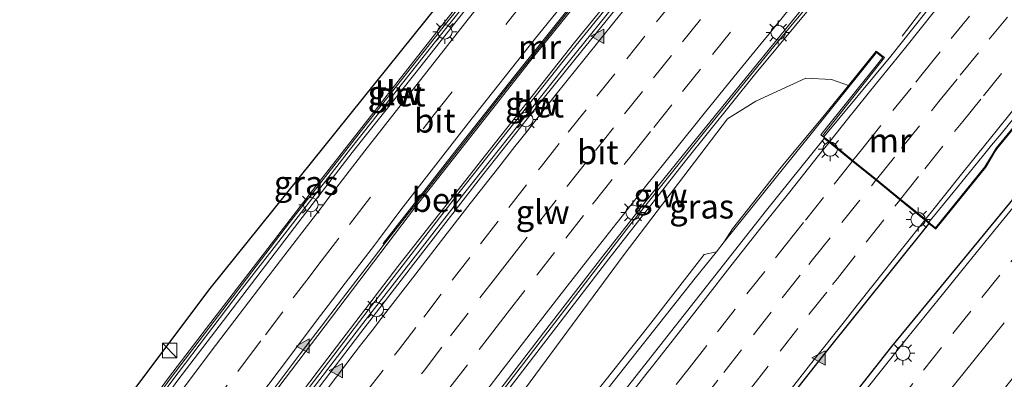
# Model space of a CAD drawing. Units: metres. Extents: x 110000 to 120009, y 481249 to 487500.
# Drawn here: x 111851 to 111953, y 481384 to 481421 of the extents above; entities that cross this region are included whole.
import ezdxf
from ezdxf.enums import TextEntityAlignment as Align

# ---------------------------------------------------------------- set-up
doc = ezdxf.new("R2010")
doc.units = ezdxf.units.M
doc.linetypes.add('VW-3-9_STREEP', pattern=[12, 3, -9])
doc.layers.get('0').update_dxf_attribs({"lineweight": 25})
for name, color, linetype, lineweight in [('B-ME-BV-GELEIDECONSTRUCTIE-GELEIDERAIL-L-B1', 213, 'BV-GELEIDERAIL', 18), ('B-ME-GW-KRUINLIJN-L-B1', 93, 'Continuous', 18), ('B-ME-GW-TEENLIJN-L-B1', 93, 'Continuous', 18), ('B-ME-IE-GRASLAND-GV-B6', 93, 'Continuous', 18), ('B-ME-IE-INRICHTINGSELEMENT-S-B1', 253, 'Continuous', 18), ('B-ME-IE-MEUBILAIR_WEGMEUBILAIR-LICHTMAST-S-B1', 8, 'Continuous', 18), ('B-ME-IE-MEUBILAIR_WEGMEUBILAIR-LICHTMAST-S-B2', 8, 'Continuous', 18), ('B-ME-KG-KADASTRAAL-OPNAMEDTMGRENS-L-B1', 10, 'Continuous', 25), ('B-ME-KW-GELUIDSWERING-GV-B6', 8, 'Continuous', 18), ('B-ME-KW-SCHERM-L-B1', 8, 'Continuous', 18), ('B-ME-MW-MUUR-GV-B6', 8, 'IE-TERREINAFSCHEIDING-KUNSTMATIG', 18), ('B-ME-MW-MUUR-GV-B7', 10, 'Continuous', 25), ('B-ME-VH-VERH_SOORT-BETON-OVERIG-GV-B6', 8, 'IE-TERREINAFSCHEIDING-NATUURLIJK-HOUTWAL', 18), ('B-ME-VH-VERH_SOORT-BITUMEN-GV-B6', 8, 'IE-TERREINAFSCHEIDING-NATUURLIJK-HOUTWAL', 18), ('B-ME-VH-VERH_SOORT-BITUMEN-GV-B7', 8, 'IE-TERREINAFSCHEIDING-NATUURLIJK-HOUTWAL', 18), ('B-ME-VW-MARKERING-39STREEP-015-L-B1', 255, 'VW-3-9_STREEP', 18), ('B-ME-VW-MARKERING-39STREEP-015-L-B2', 255, 'VW-3-9_STREEP', 18), ('B-ME-VW-MARKERING-STREEP-015-L-B1', 7, 'Continuous', 18), ('B-ME-VW-MARKERING-STREEP-015-L-B2', 7, 'Continuous', 18), ('B-ME-VW-MARKERING-VLAKMARK-S-B1', 7, 'Continuous', 18), ('B-ME-VW-MARKERING-VLAKMARK-S-B2', 7, 'Continuous', 18)]:
    doc.layers.add(name, color=color, linetype=linetype, lineweight=lineweight)
doc.styles.add('NLCS-ISO', font='NLCS-ISO.TTF')
doc.linetypes.add('BV-GELEIDERAIL', pattern='A,10,-3,[108,NLCS.SHX,S=1,R=0,X=0,Y=0],-3', length=16)
doc.linetypes.add('IE-TERREINAFSCHEIDING-KUNSTMATIG', pattern='A,4,[82,NLCS.SHX,S=0.75,R=90,X=0,Y=0],4,-2', length=10)
doc.linetypes.add('IE-TERREINAFSCHEIDING-NATUURLIJK-HOUTWAL', pattern='A,7,-1.5,[67,NLCS.SHX,S=0.75,R=45,X=0,Y=0],-1.5,7,-1.5,[70,NLCS.SHX,S=0.75,R=0,X=0,Y=0],-1.5', length=20)

# ---------------------------------------------------------------- blocks, each defined once
blk = doc.blocks.new('kast')
blk.add_line((-0.75, -0.75), (0.75, 0.75))
blk.add_lwpolyline([(-0.75, 0.75), (0.75, 0.75), (0.75, -0.75), (-0.75, -0.75)], close=True)
blk = doc.blocks.new('verfsymbol')
for color in [252, 253]:
    blk.add_hatch(color=color).paths.add_polyline_path([(0.75, -0.625), (0, 0.75), (-0.75, -0.625)])
blk.add_lwpolyline([(0.75, -0.625), (0, 0.75), (-0.75, -0.625)], close=True)
blk = doc.blocks.new('lantaarnpaal')
for p, q in [((0, 0.75), (0, 1.25)), ((-0.75, 0), (-1.25, 0)), ((-0.88, 0.88), (-0.53, 0.53)), ((0.53, 0.53), (0.88, 0.88)), ((0.75, 0), (1.25, 0)), ((-0.53, -0.53), (-0.88, -0.88)), ((0, -0.75), (0, -1.25)), ((0.53, -0.53), (0.88, -0.88))]:
    blk.add_line(p, q)
blk.add_circle((0, 0), 0.75)

msp = doc.modelspace()

# ---------------------------------------------------------------- linework, layer by layer
at = {"layer": 'B-ME-BV-GELEIDECONSTRUCTIE-GELEIDERAIL-L-B1'}
for points in [[(111865.68, 481367, -6.46), (111872.94, 481376.65, -6.18), (111881.72, 481388.24, -5.76), (111891.9, 481401.61, -5.24), (111903.79, 481416.73, -4.71), (111912.76, 481427.84, -4.24), (111932.75, 481452.04, -3.44), (111939.54, 481459.75, -3.13)], [(111962.09, 481443.98, -2.95), (111956.49, 481437.57, -2.95), (111942.62, 481419.4, -4)]]:
    msp.add_polyline3d(points, dxfattribs=at)
at = {"layer": 'B-ME-GW-KRUINLIJN-L-B1'}
msp.add_polyline3d([(111878.94, 481351.59, -1.28), (111882.32, 481350.67, -1.1), (111884.17, 481350.67, -1.1), (111886.91, 481351.39, -0.97), (111890.33, 481355.91, -0.96), (111903.19, 481372.85, -0.46), (111916.2, 481389.2, 0.09), (111922, 481396.67, 0.27), (111923.26, 481396.93, 0.27)], dxfattribs=at)
at = {"layer": 'B-ME-GW-TEENLIJN-L-B1'}
msp.add_polyline3d([(111881.63, 481355.07, -3.59), (111883.05, 481355.97, -3.77), (111884.52, 481357.79, -3.77), (111898.48, 481376.09, -3.72), (111913.65, 481396.67, -3.89), (111924.43, 481410.81, -3.82), (111927.38, 481412.62, -3.76), (111932.59, 481415.04, -3.77), (111935.27, 481414.88, -3.82), (111937.02, 481414.27, -3.87)], dxfattribs=at)
at = {"layer": 'B-ME-IE-GRASLAND-GV-B6'}
for points in [[(111930.62, 481466, -3.5), (111926.02, 481460.57, -3.6), (111922.35, 481454.89, -3.7), (111914.97, 481445.77, -3.91), (111905.65, 481434.25, -3.93), (111894.91, 481420.83, -4), (111881.51, 481403.78, -4.05), (111870.56, 481389.58, -4.07), (111866.16, 481383.83, -4.08), (111857.26, 481371.66, -4.06), (111849.24, 481360.61, -4.06), (111849.21, 481360.56, -1.53), (111848.65, 481360.95, -1.55), (111847.96, 481359.99, -1.6), (111844.18, 481354.68, -1.77), (111836, 481343.19, -2.16), (111833.6, 481339.82, -2.23), (111830.52, 481339.65, -2.26), (111830.42, 481339.74, -2.27), (111870.5, 481393.13, -3.12), (111908.88, 481440.87, -3.91), (111926.91, 481468.6, -3.6), (111930.62, 481466, -3.5)], [(111946.32, 481423.46, -4.19), (111941.45, 481417.33, -4.35), (111934.46, 481408.92, -4.59), (111934.33, 481409.02, -4.36), (111940.77, 481417.19, -4.39), (111939.91, 481417.85, -4.38), (111937.02, 481414.27, -3.87), (111935.27, 481414.88, -3.82), (111932.59, 481415.04, -3.77), (111927.38, 481412.62, -3.76), (111924.43, 481410.81, -3.82), (111913.65, 481396.67, -3.89), (111898.48, 481376.09, -3.72), (111884.52, 481357.79, -3.77), (111883.05, 481355.97, -3.77), (111881.63, 481355.07, -3.59), (111880.99, 481355.66, -3.71), (111889.29, 481366.67, -3.99), (111892.83, 481371.31, -4.03), (111902.36, 481383.61, -3.98), (111912.07, 481396.2, -3.97), (111920.04, 481406.42, -4), (111927.22, 481415.37, -4.12), (111938.02, 481428.36, -4.38)], [(111937.02, 481414.27, -3.87), (111934.48, 481411.14, -3.21), (111930.01, 481405.75, -2.19), (111924.94, 481399.35, -0.47), (111924.09, 481397.97, 0.14), (111923.26, 481396.93, 0.27), (111922, 481396.67, 0.27), (111916.2, 481389.2, 0.09), (111903.19, 481372.85, -0.46), (111890.33, 481355.91, -0.96), (111886.91, 481351.39, -0.97), (111884.17, 481350.67, -1.1), (111882.32, 481350.67, -1.1), (111878.94, 481351.59, -1.28), (111881.63, 481355.07, -3.59), (111883.05, 481355.97, -3.77), (111884.52, 481357.79, -3.77), (111898.48, 481376.09, -3.72), (111913.65, 481396.67, -3.89), (111924.43, 481410.81, -3.82), (111927.38, 481412.62, -3.76), (111932.59, 481415.04, -3.77), (111935.27, 481414.88, -3.82), (111937.02, 481414.27, -3.87)], [(111878.94, 481351.59, -1.28), (111882.32, 481350.67, -1.1), (111884.17, 481350.67, -1.1), (111886.91, 481351.39, -0.97), (111890.33, 481355.91, -0.96), (111903.19, 481372.85, -0.46), (111916.2, 481389.2, 0.09), (111922, 481396.67, 0.27), (111923.26, 481396.93, 0.27), (111921.04, 481394.18, 0.41), (111910.67, 481381.07, -0.04), (111899.45, 481366.42, -0.49), (111884.35, 481346.07, -0.94), (111878.22, 481350.6, -1.24), (111878.94, 481351.59, -1.28)]]:
    msp.add_polyline3d(points, dxfattribs=at)
at = {"layer": 'B-ME-KG-KADASTRAAL-OPNAMEDTMGRENS-L-B1'}
msp.add_polyline3d([(111772.29, 481250, -3.82), (111786.38, 481273.3, -3.75), (111826.29, 481333.86, -2.39), (111826.56, 481334.25, -2.43), (111830.3, 481339.57, -2.26), (111830.42, 481339.74, -2.27), (111870.5, 481393.13, -3.12), (111908.88, 481440.87, -3.91)], dxfattribs=at)
msp.add_polyline3d([(111772.29, 481250, -3.82), (111786.38, 481273.3, -3.75), (111826.29, 481333.86, -2.39), (111826.56, 481334.25, -2.43), (111830.3, 481339.57, -2.26), (111830.42, 481339.74, -2.27), (111870.5, 481393.13, -3.12), (111908.88, 481440.87, -3.91)], dxfattribs=at)
at = {"layer": 'B-ME-KW-GELUIDSWERING-GV-B6'}
for points in [[(111904.73, 481432.33, -4.83), (111894.79, 481419.86, -5.38), (111885.12, 481407.67, -5.81), (111877.43, 481397.71, -6.08), (111873.63, 481392.84, -6.45), (111866.5, 481383.47, -6.84), (111852.56, 481364.41, -7.11), (111849.52, 481360.42, -7.32), (111849.21, 481360.56, -1.53), (111849.24, 481360.61, -4.06), (111857.26, 481371.66, -4.06), (111866.16, 481383.83, -4.08), (111870.56, 481389.58, -4.07), (111881.51, 481403.78, -4.05), (111894.91, 481420.83, -4), (111905.65, 481434.25, -3.93)], [(111881.63, 481355.07, -3.59), (111878.94, 481351.59, -1.28), (111881.49, 481355.11, -1.19), (111880.53, 481355.93, -1.2), (111865.69, 481366.89, -1.22), (111857.02, 481355.18, -1.22), (111856.91, 481355.3, -7.84), (111858.32, 481357.27, -7.79), (111860.68, 481360.5, -7.68), (111863.03, 481363.73, -7.61), (111865.4, 481366.96, -7.51), (111865.49, 481367.08, -7.51), (111867.38, 481365.68, -6.58), (111873.09, 481373.07, -6.56), (111881.75, 481384.54, -6.07), (111890.05, 481395.41, -5.7), (111899.19, 481407, -5.23), (111908.46, 481418.75, -4.68), (111919.57, 481432.33, -4.2)], [(111938.02, 481428.36, -4.38), (111927.22, 481415.37, -4.12), (111920.04, 481406.42, -4), (111912.07, 481396.2, -3.97), (111902.36, 481383.61, -3.98), (111892.83, 481371.31, -4.03), (111889.29, 481366.67, -3.99), (111880.99, 481355.66, -3.71), (111881.63, 481355.07, -3.59)], [(111914.06, 481424.43, -4.68), (111907.22, 481415.92, -4.95), (111896.91, 481402.96, -5.54), (111886.41, 481389.48, -6.31), (111880.09, 481381.26, -6.69), (111878.19, 481378.72, -6.78), (111867.99, 481365.23, -7.3), (111868.39, 481364.94, -7.22), (111868.44, 481364.9, -7.2), (111869.02, 481364.48, -7.2), (111870.9, 481363.09, -7.25), (111871.76, 481362.45, -7.28), (111873.72, 481361.01, -7.34), (111874.49, 481360.44, -7.37), (111877.13, 481358.49, -7.46), (111879.71, 481356.59, -7.54), (111880.48, 481356.02, -7.56), (111889.55, 481368.08, -7.21), (111895.01, 481375.14, -6.89), (111905.23, 481388.51, -6.21), (111911.43, 481396.49, -5.98), (111916.47, 481402.9, -5.71), (111920.28, 481407.65, -5.55), (111932.32, 481422.39, -4.97)]]:
    msp.add_polyline3d(points, dxfattribs=at)
at = {"layer": 'B-ME-KW-SCHERM-L-B1'}
for points in [[(111930.86, 481465.83, 1.32), (111926.24, 481460.53, 1.27), (111922.46, 481454.77, 1.28), (111921.03, 481452.99, 1.28), (111907.5, 481436.25, 1.03), (111904.14, 481432.02, 0.98), (111895.04, 481420.67, 0.78), (111886.51, 481409.88, 0.41), (111878.79, 481399.98, 0.02), (111866.43, 481383.86, -0.76), (111849.36, 481360.53, -1.64)], [(111940.71, 481458.84, 1.04), (111933, 481449.72, 1.04), (111929.06, 481443.29, 1.04), (111919.26, 481431.54, 1.13), (111907.28, 481416.79, 0.74), (111896.41, 481403.09, 0.29), (111887.06, 481391.01, -0.19), (111876.02, 481376.51, -0.72), (111867.75, 481365.56, -1.19)], [(111955.77, 481448.31, 0.79), (111949.33, 481440.82, 0.73), (111943.2, 481435.04, 0.7), (111929.4, 481418.51, 0.94), (111921.9, 481409.25, 1.09), (111914.26, 481399.7, 0.47), (111902.47, 481384.42, 0.31), (111889.23, 481367.21, -0.63), (111880.75, 481355.89, -1.2)]]:
    msp.add_polyline3d(points, dxfattribs=at)
at = {"layer": 'B-ME-MW-MUUR-GV-B6'}
for points in [[(111888.65, 481397.73, -6.4), (111888.54, 481397.82, -6.45), (111890.64, 481400.53, -6.32), (111896.49, 481407.99, -6.04), (111902.21, 481415.25, -5.77), (111909.67, 481424.56, -5.41), (111919.5, 481436.57, -4.88), (111921.27, 481438.67, -4.79), (111921.32, 481438.6, -4.31), (111918.62, 481435.37, -4.21), (111910.46, 481425.32, -4.64), (111901.37, 481413.92, -5.09), (111894.62, 481405.35, -5.34), (111888.65, 481397.73, -6.4)], [(111961.31, 481418.57, 0.31), (111952.42, 481407.74, 0.38), (111952.21, 481407.39, 0.57), (111951.25, 481405.81, 0.57), (111946.09, 481399.43, 0.57), (111934.16, 481409.12, 0.57), (111940.61, 481417.17, 0.72), (111939.96, 481417.69, 0.86), (111933.42, 481409.57, 0.72), (111924.09, 481397.97, 0.14), (111924.94, 481399.35, -0.47), (111930.01, 481405.75, -2.19), (111934.48, 481411.14, -3.21), (111937.02, 481414.27, -3.87)], [(111937.02, 481414.27, -3.87), (111939.91, 481417.85, -4.38), (111940.77, 481417.19, -4.39), (111934.33, 481409.02, -4.36), (111934.46, 481408.92, -4.59), (111934.57, 481408.82, -4.61), (111935.07, 481408.42, -4.53), (111937.5, 481406.45, -4.55), (111939.94, 481404.47, -4.58), (111942.46, 481402.44, -4.62), (111945.06, 481400.33, -4.67), (111945.41, 481400.04, -4.68), (111947.93, 481403.12, -4.58), (111951.09, 481407, -4.46), (111951.95, 481408.04, -4.43), (111952.96, 481409.23, -4.4), (111954.27, 481410.85, -4.35)]]:
    msp.add_polyline3d(points, dxfattribs=at)
at = {"layer": 'B-ME-MW-MUUR-GV-B7'}
msp.add_polyline3d([(111868.93, 481297.48, -7.97), (111880.75, 481314.49, -7.48), (111891.9, 481330.12, -7), (111904.12, 481346.75, -6.46), (111909.15, 481353.45, -6.26), (111920.5, 481368.46, -5.78), (111934.34, 481386.08, -5.19), (111945.43, 481399.9, -4.75), (111946.14, 481399.33, -3.91), (111951.33, 481405.75, -3.93), (111952.3, 481407.34, -3.93), (111952.5, 481407.68, -3.93), (111961.35, 481418.46, -3.96), (111964.82, 481415.65, -3.96), (111954.78, 481403.2, -4.37), (111941.51, 481387.08, -4.95), (111930.98, 481373.72, -5.38), (111920.17, 481359.74, -5.82), (111905.62, 481340.29, -6.41), (111893.05, 481323.05, -6.96), (111873.91, 481295.84, -7.78)], dxfattribs=at)
msp.add_polyline3d([(111868.93, 481297.48, -7.97), (111880.75, 481314.49, -7.48), (111891.9, 481330.12, -7), (111904.12, 481346.75, -6.46), (111909.15, 481353.45, -6.26), (111920.5, 481368.46, -5.78), (111934.34, 481386.08, -5.19), (111945.43, 481399.9, -4.75), (111946.14, 481399.33, -3.91), (111951.33, 481405.75, -3.93), (111952.3, 481407.34, -3.93), (111952.5, 481407.68, -3.93), (111961.35, 481418.46, -3.96), (111964.82, 481415.65, -3.96), (111954.78, 481403.2, -4.37), (111941.51, 481387.08, -4.95), (111930.98, 481373.72, -5.38), (111920.17, 481359.74, -5.82), (111905.62, 481340.29, -6.41), (111893.05, 481323.05, -6.96), (111873.91, 481295.84, -7.78)], dxfattribs=at)
at = {"layer": 'B-ME-VH-VERH_SOORT-BETON-OVERIG-GV-B6'}
for points in [[(111898.61, 481424.09, -5.36), (111891.83, 481415.47, -5.71), (111885.32, 481407.3, -6.04), (111879.74, 481400.05, -6.29), (111872.34, 481390.38, -6.7), (111867.13, 481383.57, -7.02), (111864.5, 481379.93, -7.2), (111858.94, 481372.44, -7.32), (111854.28, 481366, -7.5), (111850.01, 481360.08, -7.79), (111849.52, 481360.42, -7.32), (111852.56, 481364.41, -7.11), (111866.5, 481383.47, -6.84), (111873.63, 481392.84, -6.45), (111877.43, 481397.71, -6.08), (111885.12, 481407.67, -5.81), (111894.79, 481419.86, -5.38), (111904.73, 481432.33, -4.83)], [(111919.57, 481432.33, -4.2), (111908.46, 481418.75, -4.68), (111899.19, 481407, -5.23), (111890.05, 481395.41, -5.7), (111881.75, 481384.54, -6.07), (111873.09, 481373.07, -6.56), (111867.38, 481365.68, -6.58), (111865.49, 481367.08, -7.51), (111867.79, 481370.16, -7.4), (111870.15, 481373.34, -7.3), (111870.17, 481373.37, -7.3), (111870.82, 481374.24, -7.27), (111872.56, 481376.58, -7.19), (111874.96, 481379.78, -7.09), (111877.38, 481382.97, -6.97), (111879.78, 481386.17, -6.86), (111882.2, 481389.35, -6.74), (111883.84, 481391.49, -6.66), (111884.63, 481392.52, -6.62), (111887.08, 481395.69, -6.47), (111888.65, 481397.73, -6.4), (111894.62, 481405.35, -5.34), (111901.37, 481413.92, -5.09), (111910.46, 481425.32, -4.64)], [(111914, 481423.77, -5.05), (111908.51, 481416.98, -5.22), (111904.21, 481411.63, -5.4), (111898.94, 481404.95, -5.69), (111891.71, 481395.65, -5.98), (111886.2, 481388.54, -6.34), (111879.74, 481380.08, -6.81), (111871.74, 481369.32, -7.12), (111868.39, 481364.94, -7.22), (111867.99, 481365.23, -7.3), (111878.19, 481378.72, -6.78), (111880.09, 481381.26, -6.69), (111886.41, 481389.48, -6.31), (111896.91, 481402.96, -5.54), (111907.22, 481415.92, -4.95), (111914.06, 481424.43, -4.68)], [(111849.21, 481360.56, -1.53), (111857.02, 481355.18, -1.22), (111865.69, 481366.89, -1.22), (111880.53, 481355.93, -1.2), (111881.49, 481355.11, -1.19), (111878.94, 481351.59, -1.28), (111878.22, 481350.6, -1.24), (111884.35, 481346.07, -0.94), (111899.45, 481366.42, -0.49), (111910.67, 481381.07, -0.04), (111921.04, 481394.18, 0.41), (111923.26, 481396.93, 0.27), (111924.09, 481397.97, 0.14), (111933.42, 481409.57, 0.72), (111939.96, 481417.69, 0.86), (111940.61, 481417.17, 0.72), (111934.16, 481409.12, 0.57), (111946.09, 481399.43, 0.57), (111951.25, 481405.81, 0.57), (111952.21, 481407.39, 0.57), (111952.42, 481407.74, 0.38), (111961.31, 481418.57, 0.31), (111974.15, 481408.14, 0.31)]]:
    msp.add_polyline3d(points, dxfattribs=at)
at = {"layer": 'B-ME-VH-VERH_SOORT-BITUMEN-GV-B6'}
for points in [[(111968.83, 481427.74, -3.97), (111961.04, 481418.84, -4.18), (111960.83, 481419.01, -4.09), (111960.52, 481418.66, -4.1), (111957.45, 481414.71, -4.23), (111954.27, 481410.85, -4.35), (111952.96, 481409.23, -4.4), (111951.95, 481408.04, -4.43), (111951.09, 481407, -4.46), (111947.93, 481403.12, -4.58), (111945.41, 481400.04, -4.68), (111945.06, 481400.33, -4.67), (111942.46, 481402.44, -4.62), (111939.94, 481404.47, -4.58), (111937.5, 481406.45, -4.55), (111935.07, 481408.42, -4.53), (111934.57, 481408.82, -4.61), (111934.46, 481408.92, -4.59), (111941.45, 481417.33, -4.35), (111946.32, 481423.46, -4.19)], [(111909.67, 481424.56, -5.41), (111902.21, 481415.25, -5.77), (111896.49, 481407.99, -6.04), (111890.64, 481400.53, -6.32), (111888.54, 481397.82, -6.45), (111888.65, 481397.73, -6.4), (111887.08, 481395.69, -6.47), (111884.63, 481392.52, -6.62), (111883.84, 481391.49, -6.66), (111882.2, 481389.35, -6.74), (111879.78, 481386.17, -6.86), (111877.38, 481382.97, -6.97)], [(111867.13, 481383.57, -7.02), (111872.34, 481390.38, -6.7), (111879.74, 481400.05, -6.29), (111885.32, 481407.3, -6.04), (111891.83, 481415.47, -5.71), (111898.61, 481424.09, -5.36)], [(111879.74, 481380.08, -6.81), (111886.2, 481388.54, -6.34), (111891.71, 481395.65, -5.98), (111898.94, 481404.95, -5.69), (111904.21, 481411.63, -5.4), (111908.51, 481416.98, -5.22), (111914, 481423.77, -5.05)], [(111932.32, 481422.39, -4.97), (111920.28, 481407.65, -5.55), (111916.47, 481402.9, -5.71), (111911.43, 481396.49, -5.98), (111905.23, 481388.51, -6.21), (111895.01, 481375.14, -6.89)]]:
    msp.add_polyline3d(points, dxfattribs=at)
at = {"layer": 'B-ME-VH-VERH_SOORT-BITUMEN-GV-B7'}
for points in [[(111873.91, 481295.84, -7.78), (111893.05, 481323.05, -6.96), (111905.62, 481340.29, -6.41), (111920.17, 481359.74, -5.82), (111930.98, 481373.72, -5.38), (111941.51, 481387.08, -4.95), (111954.78, 481403.2, -4.37), (111964.82, 481415.65, -3.96), (111965.46, 481415.13, -4), (111968.08, 481413.02, -4.01), (111970.79, 481410.82, -4.05), (111973.91, 481408.3, -4.17), (111964.68, 481396.9, -4.33), (111951.12, 481380.02, -5.05), (111940.61, 481366.7, -5.48), (111930.54, 481353.61, -5.91), (111906.37, 481320.8, -6.88), (111900, 481311.9, -7.15)], [(111873.91, 481295.84, -7.78), (111893.05, 481323.05, -6.96), (111905.62, 481340.29, -6.41), (111920.17, 481359.74, -5.82), (111930.98, 481373.72, -5.38), (111941.51, 481387.08, -4.95), (111954.78, 481403.2, -4.37), (111964.82, 481415.65, -3.96), (111965.46, 481415.13, -4), (111968.08, 481413.02, -4.01), (111970.79, 481410.82, -4.05), (111973.91, 481408.3, -4.17), (111964.68, 481396.9, -4.33), (111951.12, 481380.02, -5.05), (111940.61, 481366.7, -5.48), (111930.54, 481353.61, -5.91), (111906.37, 481320.8, -6.88), (111900, 481311.9, -7.15)], [(111849.03, 481293.3, -8.2), (111867.69, 481320.38, -7.38), (111879.23, 481336.61, -6.9), (111885.43, 481345.1, -6.48), (111909.91, 481377.68, -5.62), (111928.49, 481401.28, -4.84), (111934.51, 481408.74, -4.61), (111934.91, 481408.42, -4.61), (111937.39, 481406.42, -4.64), (111939.8, 481404.46, -4.66), (111942.36, 481402.39, -4.69), (111944.96, 481400.28, -4.74), (111945.43, 481399.9, -4.75), (111934.34, 481386.08, -5.19), (111920.5, 481368.46, -5.78), (111909.15, 481353.45, -6.26), (111904.12, 481346.75, -6.46), (111891.9, 481330.12, -7), (111880.75, 481314.49, -7.48), (111868.93, 481297.48, -7.97), (111857.85, 481281.13, -8.48), (111845.38, 481262.17, -9.01)], [(111849.03, 481293.3, -8.2), (111867.69, 481320.38, -7.38), (111879.23, 481336.61, -6.9), (111885.43, 481345.1, -6.48), (111909.91, 481377.68, -5.62), (111928.49, 481401.28, -4.84), (111934.51, 481408.74, -4.61), (111934.91, 481408.42, -4.61), (111937.39, 481406.42, -4.64), (111939.8, 481404.46, -4.66), (111942.36, 481402.39, -4.69), (111944.96, 481400.28, -4.74), (111945.43, 481399.9, -4.75), (111934.34, 481386.08, -5.19), (111920.5, 481368.46, -5.78), (111909.15, 481353.45, -6.26), (111904.12, 481346.75, -6.46), (111891.9, 481330.12, -7), (111880.75, 481314.49, -7.48), (111868.93, 481297.48, -7.97), (111857.85, 481281.13, -8.48), (111845.38, 481262.17, -9.01)]]:
    msp.add_polyline3d(points, dxfattribs=at)
at = {"layer": 'B-ME-VW-MARKERING-39STREEP-015-L-B1'}
for points in [[(111885.37, 481400.25, -6.24), (111893.84, 481411.25, -5.93), (111905.41, 481425.76, -5.31), (111912.89, 481435.02, -5.01), (111932.6, 481458.69, -4.04), (111935.78, 481462.39, -3.86)], [(111937.5, 481406.45, -4.55), (111938.54, 481407.75, -4.51), (111941.66, 481411.66, -4.39), (111944.04, 481414.6, -4.31), (111944.71, 481415.43, -4.28), (111947.73, 481419.16, -4.18), (111950.8, 481422.92, -4.07), (111953.85, 481426.63, -3.96), (111956.91, 481430.35, -3.86), (111960.13, 481434.18, -3.76), (111961.87, 481436.23, -3.71), (111963.36, 481438, -3.66), (111966.01, 481441.1, -3.58)], [(111939.94, 481404.47, -4.58), (111942.55, 481407.74, -4.48), (111945.67, 481411.61, -4.36), (111946.46, 481412.59, -4.34), (111948.68, 481415.35, -4.26), (111951.7, 481419.08, -4.15), (111954.79, 481422.85, -4.04), (111957.84, 481426.56, -3.94), (111961.02, 481430.39, -3.84), (111964.11, 481434.06, -3.75), (111964.29, 481434.27, -3.74), (111968.53, 481439.25, -3.6)], [(111942.46, 481402.44, -4.62), (111944.99, 481405.59, -4.52), (111948.09, 481409.46, -4.41), (111948.95, 481410.52, -4.38), (111951.11, 481413.19, -4.31), (111954.13, 481416.93, -4.2), (111957.2, 481420.68, -4.09), (111960.37, 481424.54, -3.98), (111963.56, 481428.39, -3.88), (111966.79, 481432.21, -3.78), (111966.8, 481432.22, -3.78), (111971.15, 481437.32, -3.63)], [(111871.76, 481362.45, -7.28), (111871.95, 481362.71, -7.27), (111872.37, 481363.28, -7.25), (111874.83, 481366.56, -7.13), (111876.47, 481368.75, -7.06), (111877.83, 481370.56, -7), (111880.77, 481374.45, -6.86), (111883.8, 481378.43, -6.72), (111886, 481381.32, -6.61), (111886.71, 481382.24, -6.58), (111889.72, 481386.17, -6.43), (111890.12, 481386.69, -6.4), (111892.76, 481390.14, -6.26), (111895.73, 481393.99, -6.1), (111898.68, 481397.78, -5.95), (111901.63, 481401.57, -5.8), (111904.71, 481405.47, -5.65), (111905.02, 481405.86, -5.63), (111907.81, 481409.4, -5.49), (111910.8, 481413.15, -5.35), (111913.93, 481417.05, -5.19), (111917.02, 481420.91, -5.04), (111920.05, 481424.63, -4.91)], [(111874.49, 481360.44, -7.37), (111874.6, 481360.6, -7.36), (111877.51, 481364.49, -7.23), (111879.22, 481366.75, -7.15), (111880.52, 481368.48, -7.09), (111883.5, 481372.43, -6.95), (111885.83, 481375.48, -6.84), (111886.54, 481376.41, -6.81), (111889.57, 481380.38, -6.66), (111892.52, 481384.23, -6.51), (111892.83, 481384.63, -6.5), (111895.56, 481388.19, -6.35), (111898.61, 481392.15, -6.18), (111899.99, 481393.92, -6.11), (111901.69, 481396.09, -6.02), (111904.71, 481399.97, -5.86), (111907.69, 481403.74, -5.71), (111907.75, 481403.82, -5.71), (111910.66, 481407.51, -5.57), (111913.7, 481411.31, -5.42), (111916.7, 481415.05, -5.27), (111919.72, 481418.8, -5.13), (111922.88, 481422.67, -4.99)], [(111877.13, 481358.49, -7.46), (111877.63, 481359.16, -7.44), (111880.52, 481363.02, -7.3), (111881.87, 481364.82, -7.24), (111883.53, 481367.01, -7.16), (111885.67, 481369.85, -7.06), (111886.52, 481370.98, -7.02), (111889.54, 481374.96, -6.88), (111892.46, 481378.82, -6.74), (111895.41, 481382.68, -6.58), (111895.5, 481382.79, -6.58), (111898.54, 481386.76, -6.41), (111899.62, 481388.16, -6.35), (111901.47, 481390.56, -6.25), (111904.55, 481394.51, -6.08), (111907.56, 481398.36, -5.93), (111910.35, 481401.89, -5.79), (111910.54, 481402.13, -5.78), (111913.65, 481406.04, -5.63), (111914.52, 481407.13, -5.59), (111916.73, 481409.9, -5.48), (111919.73, 481413.65, -5.34), (111922.85, 481417.51, -5.19), (111925.88, 481421.23, -5.05)], [(111853.56, 481357.65, -7.75), (111855.99, 481360.99, -7.64), (111858.82, 481364.88, -7.51), (111859.69, 481366.06, -7.47), (111861.78, 481368.9, -7.37), (111864.63, 481372.78, -7.24), (111866.86, 481375.79, -7.14), (111867.49, 481376.64, -7.11), (111870.49, 481380.64, -6.98), (111873.38, 481384.48, -6.84), (111873.97, 481385.26, -6.82), (111876.27, 481388.31, -6.7), (111879.17, 481392.14, -6.56), (111880.57, 481393.98, -6.48), (111882.09, 481395.97, -6.4), (111885.01, 481399.77, -6.26), (111885.37, 481400.25, -6.24)]]:
    msp.add_polyline3d(points, dxfattribs=at)
at = {"layer": 'B-ME-VW-MARKERING-39STREEP-015-L-B2'}
for points in [[(111919.08, 481383.12, -5.32), (111920.41, 481384.83, -5.26), (111923.37, 481388.61, -5.12), (111926.45, 481392.55, -4.99), (111929.44, 481396.33, -4.86), (111930.48, 481397.64, -4.82), (111932.55, 481400.25, -4.74), (111935.54, 481404, -4.63), (111937.43, 481406.38, -4.55)], [(111919.08, 481383.12, -5.32), (111920.41, 481384.83, -5.26), (111923.37, 481388.61, -5.12), (111926.45, 481392.55, -4.99), (111929.44, 481396.33, -4.86), (111930.48, 481397.64, -4.82), (111932.55, 481400.25, -4.74), (111935.54, 481404, -4.63), (111937.43, 481406.38, -4.55)], [(111921.55, 481381.2, -5.34), (111924.03, 481384.37, -5.22), (111927.12, 481388.31, -5.09), (111930.13, 481392.15, -4.97), (111932.89, 481395.62, -4.85), (111933.24, 481396.06, -4.84), (111936.35, 481399.98, -4.71), (111939.43, 481403.83, -4.6), (111939.88, 481404.4, -4.58)], [(111921.55, 481381.2, -5.34), (111924.03, 481384.37, -5.22), (111927.12, 481388.31, -5.09), (111930.13, 481392.15, -4.97), (111932.89, 481395.62, -4.85), (111933.24, 481396.06, -4.84), (111936.35, 481399.98, -4.71), (111939.43, 481403.83, -4.6), (111939.88, 481404.4, -4.58)], [(111926.82, 481382.66, -5.25), (111929.91, 481386.59, -5.12), (111932.9, 481390.4, -4.99), (111935.38, 481393.53, -4.89), (111935.88, 481394.17, -4.87), (111938.86, 481397.93, -4.75), (111941.86, 481401.69, -4.64), (111942.4, 481402.36, -4.62)], [(111926.82, 481382.66, -5.25), (111929.91, 481386.59, -5.12), (111932.9, 481390.4, -4.99), (111935.38, 481393.53, -4.89), (111935.88, 481394.17, -4.87), (111938.86, 481397.93, -4.75), (111941.86, 481401.69, -4.64), (111942.4, 481402.36, -4.62)], [(111955.85, 481398.23, -4.55), (111952.81, 481394.5, -4.68), (111949.79, 481390.77, -4.8), (111946.73, 481386.97, -4.93), (111943.74, 481383.22, -5.05), (111940.63, 481379.3, -5.19), (111937.52, 481375.38, -5.31), (111934.45, 481371.46, -5.43), (111931.37, 481367.52, -5.56), (111928.41, 481363.67, -5.68), (111925.37, 481359.7, -5.81), (111922.44, 481355.88, -5.93), (111919.47, 481351.94, -6.06), (111916.58, 481348.1, -6.17), (111913.6, 481344.15, -6.3), (111910.61, 481340.14, -6.43), (111907.72, 481336.22, -6.56), (111904.88, 481332.35, -6.68), (111902.04, 481328.48, -6.8), (111899.14, 481324.48, -6.93), (111896.21, 481320.43, -7.06), (111893.39, 481316.48, -7.18), (111890.62, 481312.56, -7.3), (111887.85, 481308.64, -7.42)], [(111955.85, 481398.23, -4.55), (111952.81, 481394.5, -4.68), (111949.79, 481390.77, -4.8), (111946.73, 481386.97, -4.93), (111943.74, 481383.22, -5.05), (111940.63, 481379.3, -5.19), (111937.52, 481375.38, -5.31), (111934.45, 481371.46, -5.43), (111931.37, 481367.52, -5.56), (111928.41, 481363.67, -5.68), (111925.37, 481359.7, -5.81), (111922.44, 481355.88, -5.93), (111919.47, 481351.94, -6.06), (111916.58, 481348.1, -6.17), (111913.6, 481344.15, -6.3), (111910.61, 481340.14, -6.43), (111907.72, 481336.22, -6.56), (111904.88, 481332.35, -6.68), (111902.04, 481328.48, -6.8), (111899.14, 481324.48, -6.93), (111896.21, 481320.43, -7.06), (111893.39, 481316.48, -7.18), (111890.62, 481312.56, -7.3), (111887.85, 481308.64, -7.42)]]:
    msp.add_polyline3d(points, dxfattribs=at)
at = {"layer": 'B-ME-VW-MARKERING-STREEP-015-L-B1'}
for points in [[(111882.68, 481402.31, -6.16), (111886.61, 481407.45, -6.13), (111897.39, 481421.16, -5.59), (111907.79, 481434.12, -5.1), (111915.41, 481443.45, -4.97), (111932.98, 481464.34, -3.85)], [(111938.54, 481460.45, -3.89), (111935.02, 481456.38, -4.11), (111929.57, 481449.87, -4.34), (111916.94, 481434.67, -5.03), (111910.31, 481426.49, -5.16), (111904.41, 481419.18, -5.41), (111897.43, 481410.37, -5.91), (111890.38, 481401.33, -6.22), (111888.05, 481398.2, -6.32)], [(111935.07, 481408.42, -4.53), (111936.94, 481410.75, -4.46), (111939.96, 481414.5, -4.35), (111941.64, 481416.59, -4.29), (111942.99, 481418.26, -4.24), (111946.01, 481422.02, -4.12), (111949.12, 481425.81, -4.01), (111952.26, 481429.65, -3.9), (111955.43, 481433.45, -3.8), (111958.52, 481437.16, -3.71), (111959.42, 481438.22, -3.68), (111961.64, 481440.81, -3.61), (111963.48, 481442.97, -3.55)], [(111945.06, 481400.33, -4.67), (111945.67, 481401.09, -4.65), (111948.68, 481404.85, -4.53), (111951.52, 481408.39, -4.42), (111951.7, 481408.61, -4.42), (111954.71, 481412.36, -4.31), (111957.76, 481416.11, -4.19), (111960.9, 481419.98, -4.07), (111963.99, 481423.71, -3.98), (111967.19, 481427.52, -3.87), (111969.38, 481430.12, -3.8), (111970.4, 481431.34, -3.76), (111973.83, 481435.35, -3.65)], [(111869.02, 481364.48, -7.2), (111870.9, 481367.01, -7.11), (111872.74, 481369.47, -7.03), (111873.71, 481370.77, -6.98), (111873.8, 481370.89, -6.98), (111876.7, 481374.74, -6.85), (111879.71, 481378.72, -6.7), (111882.69, 481382.63, -6.56), (111885.62, 481386.48, -6.41), (111886.17, 481387.2, -6.38), (111887.38, 481388.76, -6.32), (111888.58, 481390.31, -6.26), (111891.59, 481394.2, -6.1), (111894.61, 481398.11, -5.94), (111897.6, 481401.96, -5.78), (111900.59, 481405.77, -5.63), (111902.27, 481407.91, -5.54), (111903.57, 481409.56, -5.47), (111906.57, 481413.35, -5.32), (111909.59, 481417.11, -5.18), (111912.72, 481421, -5.04), (111915.78, 481424.77, -4.89)], [(111899.25, 481382.39, -6.59), (111900.93, 481384.6, -6.5), (111903.85, 481388.4, -6.33), (111906.86, 481392.26, -6.17), (111909.83, 481396.07, -6.01), (111912.89, 481399.96, -5.86), (111912.91, 481399.98, -5.86), (111913.97, 481401.32, -5.81), (111915.89, 481403.74, -5.73), (111918.89, 481407.49, -5.58), (111922, 481411.35, -5.42), (111925.11, 481415.2, -5.27), (111928.25, 481419.04, -5.13), (111928.61, 481419.48, -5.12), (111931.3, 481422.77, -5)], [(111850.7, 481359.61, -7.67), (111853.35, 481363.24, -7.55), (111856.29, 481367.28, -7.41), (111859.13, 481371.16, -7.28), (111861.99, 481375.04, -7.15), (111862.8, 481376.14, -7.11), (111864.08, 481377.86, -7.06), (111864.85, 481378.9, -7.02), (111867.72, 481382.75, -6.89), (111870.61, 481386.59, -6.76), (111873.52, 481390.41, -6.62), (111876.55, 481394.36, -6.47), (111876.59, 481394.41, -6.46), (111877.84, 481396.05, -6.4), (111879.47, 481398.17, -6.31), (111882.41, 481401.97, -6.17), (111882.68, 481402.31, -6.16)], [(111856.37, 481355.72, -7.83), (111856.6, 481356.04, -7.82), (111858.17, 481358.22, -7.75), (111861.11, 481362.27, -7.62), (111863.94, 481366.15, -7.48), (111866.91, 481370.17, -7.35), (111869.59, 481373.76, -7.23), (111869.78, 481374.02, -7.23), (111871.36, 481376.13, -7.16), (111872.65, 481377.87, -7.1), (111875.65, 481381.87, -6.96), (111878.67, 481385.86, -6.81), (111881.56, 481389.7, -6.66), (111883.26, 481391.93, -6.57), (111884.58, 481393.68, -6.49), (111887.62, 481397.64, -6.34), (111888.05, 481398.2, -6.32)]]:
    msp.add_polyline3d(points, dxfattribs=at)
at = {"layer": 'B-ME-VW-MARKERING-STREEP-015-L-B2'}
for points in [[(111914.71, 481382.61, -5.38), (111915.92, 481384.17, -5.33), (111916.61, 481385.03, -5.3), (111918.89, 481387.94, -5.19), (111921.88, 481391.77, -5.06), (111924.9, 481395.64, -4.94), (111927.9, 481399.43, -4.81), (111928.08, 481399.66, -4.8), (111930.92, 481403.2, -4.69), (111933.92, 481406.98, -4.57), (111935.01, 481408.34, -4.53)], [(111914.71, 481382.61, -5.38), (111915.92, 481384.17, -5.33), (111916.61, 481385.03, -5.3), (111918.89, 481387.94, -5.19), (111921.88, 481391.77, -5.06), (111924.9, 481395.64, -4.94), (111927.9, 481399.43, -4.81), (111928.08, 481399.66, -4.8), (111930.92, 481403.2, -4.69), (111933.92, 481406.98, -4.57), (111935.01, 481408.34, -4.53)], [(111937.15, 481380.4, -5.21), (111940.18, 481384.25, -5.08), (111943.23, 481388.04, -4.95), (111946.37, 481391.93, -4.82), (111949.45, 481395.73, -4.68), (111952.6, 481399.61, -4.55), (111955.72, 481403.42, -4.42)], [(111937.15, 481380.4, -5.21), (111940.18, 481384.25, -5.08), (111943.23, 481388.04, -4.95), (111946.37, 481391.93, -4.82), (111949.45, 481395.73, -4.68), (111952.6, 481399.61, -4.55), (111955.72, 481403.42, -4.42)], [(111930.47, 481381.91, -5.25), (111933.46, 481385.71, -5.13), (111936.47, 481389.52, -5), (111937.94, 481391.37, -4.94), (111939.56, 481393.42, -4.87), (111942.66, 481397.32, -4.76), (111945, 481400.25, -4.67)], [(111930.47, 481381.91, -5.25), (111933.46, 481385.71, -5.13), (111936.47, 481389.52, -5), (111937.94, 481391.37, -4.94), (111939.56, 481393.42, -4.87), (111942.66, 481397.32, -4.76), (111945, 481400.25, -4.67)], [(111953.27, 481389.56, -4.8), (111950.24, 481385.78, -4.92), (111947.21, 481382.03, -5.05), (111944.12, 481378.1, -5.19), (111941.09, 481374.27, -5.31), (111938.08, 481370.47, -5.43), (111935.07, 481366.65, -5.56), (111932.08, 481362.84, -5.67), (111929.1, 481359.03, -5.8), (111926.15, 481355.19, -5.91), (111923.12, 481351.25, -6.03), (111920.26, 481347.39, -6.16), (111917.29, 481343.44, -6.29), (111914.35, 481339.5, -6.42), (111911.4, 481335.5, -6.54), (111908.46, 481331.48, -6.67), (111905.59, 481327.58, -6.79), (111902.76, 481323.7, -6.92), (111899.94, 481319.78, -7.04), (111897.11, 481315.81, -7.16), (111894.29, 481311.88, -7.28)], [(111953.27, 481389.56, -4.8), (111950.24, 481385.78, -4.92), (111947.21, 481382.03, -5.05), (111944.12, 481378.1, -5.19), (111941.09, 481374.27, -5.31), (111938.08, 481370.47, -5.43), (111935.07, 481366.65, -5.56), (111932.08, 481362.84, -5.67), (111929.1, 481359.03, -5.8), (111926.15, 481355.19, -5.91), (111923.12, 481351.25, -6.03), (111920.26, 481347.39, -6.16), (111917.29, 481343.44, -6.29), (111914.35, 481339.5, -6.42), (111911.4, 481335.5, -6.54), (111908.46, 481331.48, -6.67), (111905.59, 481327.58, -6.79), (111902.76, 481323.7, -6.92), (111899.94, 481319.78, -7.04), (111897.11, 481315.81, -7.16), (111894.29, 481311.88, -7.28)]]:
    msp.add_polyline3d(points, dxfattribs=at)

# ---------------------------------------------------------------- block references
at = {"layer": 'B-ME-IE-INRICHTINGSELEMENT-S-B1', "rotation": 90}
msp.add_blockref('kast', (111866.28, 481386.66, -2.33), dxfattribs=at)
at = {"layer": 'B-ME-IE-MEUBILAIR_WEGMEUBILAIR-LICHTMAST-S-B1', "rotation": 90}
for p in [(111894.96, 481419.85, -0.7), (111929.7, 481419.78, -0.05), (111903.41, 481410.72, -0.67), (111881, 481401.85, -1.41), (111914.57, 481401.05, -0.88), (111887.83, 481390.93, -1.48)]:
    msp.add_blockref('lantaarnpaal', p, dxfattribs=at)
at = {"layer": 'B-ME-IE-MEUBILAIR_WEGMEUBILAIR-LICHTMAST-S-B2', "rotation": 90}
for p in [(111935.12, 481407.64, -1.77), (111944.28, 481400.31, -1.75), (111942.71, 481386.38, -0.52)]:
    msp.add_blockref('lantaarnpaal', p, dxfattribs=at)
at = {"layer": 'B-ME-VW-MARKERING-VLAKMARK-S-B1', "rotation": 90}
for p in [(111910.92, 481419.39, -5.13), (111880.21, 481387.12, -6.77), (111883.66, 481384.57, -6.51)]:
    msp.add_blockref('verfsymbol', p, dxfattribs=at)
at = {"layer": 'B-ME-VW-MARKERING-VLAKMARK-S-B2', "rotation": 90}
msp.add_blockref('verfsymbol', (111933.96, 481385.89, -5.12), dxfattribs=at)

# ---------------------------------------------------------------- texts
at = {"layer": 'B-ME-IE-GRASLAND-GV-B6', "ltscale": 0.2, "style": 'NLCS-ISO'}
for p in [(111880.52, 481404.12), (111921.73, 481401.66)]:
    msp.add_text('gras', height=2.5, dxfattribs=at).set_placement(p, align=Align.MIDDLE_CENTER)
at = {"layer": 'B-ME-KW-GELUIDSWERING-GV-B6', "ltscale": 0.2, "style": 'NLCS-ISO'}
for p in [(111889.79, 481413.48), (111905.16, 481401.08)]:
    msp.add_text('glw', height=2.5, dxfattribs=at).set_placement(p, align=Align.MIDDLE_CENTER)
at = {"layer": 'B-ME-KW-SCHERM-L-B1', "ltscale": 0.2, "style": 'NLCS-ISO'}
for p in [(111889.73, 481413.49), (111904.05, 481412.37), (111917.43, 481402.81)]:
    msp.add_text('glw', height=2.5, dxfattribs=at).set_placement(p, align=Align.MIDDLE_CENTER)
at = {"layer": 'B-ME-MW-MUUR-GV-B6', "ltscale": 0.2, "style": 'NLCS-ISO'}
for p in [(111904.83, 481418.28), (111941.38, 481408.54)]:
    msp.add_text('mr', height=2.5, dxfattribs=at).set_placement(p, align=Align.MIDDLE_CENTER)
at = {"layer": 'B-ME-VH-VERH_SOORT-BETON-OVERIG-GV-B6', "ltscale": 0.2, "style": 'NLCS-ISO'}
for p in [(111890.32, 481413.34), (111904.75, 481412.19), (111894.15, 481402.35)]:
    msp.add_text('bet', height=2.5, dxfattribs=at).set_placement(p, align=Align.MIDDLE_CENTER)
at = {"layer": 'B-ME-VH-VERH_SOORT-BITUMEN-GV-B6', "ltscale": 0.2, "style": 'NLCS-ISO'}
for p in [(111893.93, 481410.61), (111910.9, 481407.32)]:
    msp.add_text('bit', height=2.5, dxfattribs=at).set_placement(p, align=Align.MIDDLE_CENTER)

doc.saveas('drawing.dxf')
